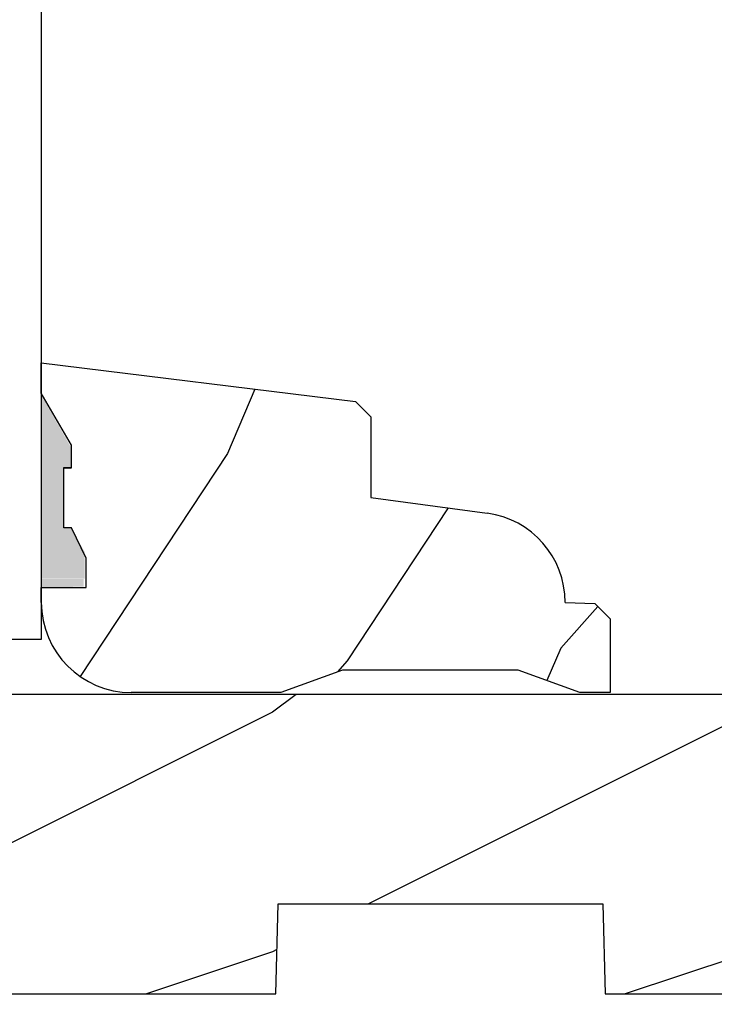
# Model space of a CAD drawing. Extents: x 0 to 68, y 0 to 44.
# Drawn here: x 59.5 to 60.9, y 33.1 to 35.1 of the extents above; entities that cross this region are included whole.
import ezdxf

# ---------------------------------------------------------------- set-up
doc = ezdxf.new("R2010")
doc.units = 0
doc.header["$LTSCALE"] = 2
doc.header["$MEASUREMENT"] = 0
doc.header["$PDMODE"] = 3
doc.layers.get('0').update_dxf_attribs({"linetype": 'CONTINUOUS'})
doc.layers.get('DEFPOINTS').update_dxf_attribs({"color": 3, "linetype": 'CONTINUOUS'})
doc.layers.add('Dim', color=7, linetype='CONTINUOUS')
doc.styles.get("Standard").update_dxf_attribs({"font": 'arial.ttf'})
doc.dimstyles.get("Standard").update_dxf_attribs({"dimtxt": 0.24, "dimasz": 0.3, "dimexe": 0.0625, "dimexo": 0.18, "dimgap": 0.09, "dimtad": 0, "dimdec": 4, "dimzin": 0, "dimdsep": 46, "dimlunit": 4, "dimtxsty": 'STANDARD', "dimcen": 0, "dimadec": 5, "dimazin": 0, "dimtfac": 1, "dimtdec": 4, "dimtofl": 0, "dimtmove": 0, "dimatfit": 3, "dimfxl": 1, "dimtolj": 1, "dimtzin": 0, "dimarcsym": 0})

# ---------------------------------------------------------------- blocks, each defined once
blk = doc.blocks.new('*D305')
at = {"layer": 'DEFPOINTS', "color": 0, "transparency": 16777216}
for p in [(58.43568771300127, 34.41379905971259), (54.44719413307968, 27.22757207068743), (62.9511835951312, 27.22757207068743)]:
    blk.add_point(p, dxfattribs=at)
at = {"layer": 'Dim', "color": 0, "lineweight": -2, "transparency": 16777216}
for p, q in [((58.25568771300127, 34.41379905971259), (54.38469413307968, 34.41379905971259)), ((54.44719413307968, 34.11379905971259), (54.44719413307968, 31.21616987625048)), ((54.44719413307968, 27.52757207068743), (54.44719413307968, 30.42520125414953)), ((62.7711835951312, 27.22757207068743), (54.38469413307968, 27.22757207068743))]:
    blk.add_line(p, q, dxfattribs=at)
at = {"layer": 'Dim', "color": 0, "transparency": 16777216}
for points in [[(54.39719413307968, 34.11379905971259), (54.49719413307967, 34.11379905971259), (54.44719413307968, 34.41379905971259)], [(54.39719413307968, 27.52757207068743), (54.49719413307967, 27.52757207068743), (54.44719413307968, 27.22757207068743)]]:
    blk.add_solid(points, dxfattribs=at)
at = {"layer": 'Dim', "color": 0, "transparency": 16777216, "insert": (54.44719413307967, 30.82068556519998), "char_height": 0.24, "attachment_point": 5, "rotation": 90}
blk.add_mtext('\\A1;7{\\H1x;\\S3/16;}"', dxfattribs=at)
blk = doc.blocks.new('A$C339674C1')
h = blk.add_hatch()
h.set_pattern_fill('WOOD2', color=256, angle=30, pattern_type=2)
h.set_pattern_definition([(246.8699, (-0.1535898384862244, 1.066025403784439), (1.598076078555546, 3.232050873230267), [0.5, -4.5]), (236.5651, (0.5160254037844387, 1.106217782649107), (-0.366024019841683, -1.366026116725422), [1.118034, -1.118034]), (228.4349, (0.7660254037844387, 0.6732050807568877), (-1.232051982326068, -1.86602423823122), [0.6324559999999999, -2.529822])])
h.paths.add_polyline_path([(0.6894284530146706, 0.4070000317322524), (0.9324778531244533, 0.3743237286768064, -0.3755903979173484), (1.095428409414353, 0.1879998949323181), (1.15742853321467, 0.1858345333322973), (1.189428483614677, 0.1538345829322907), (1.189428483614677, 4.01323064e-08), (1.126428544614498, 4.01323064e-08), (0.997297076414668, 0.0469997105323046), (0.6305599196146545, 0.0469997105323046), (0.5014284514146539, 4.01323064e-08), (0.1894283989352061, 3.99322673e-08, -0.4142135625608772), (0.0014284940147036, 0.1879999447322689), (0.0014284940147036, 0.2189995901322845), (0.0954284948146551, 0.2189995901322845), (0.0954284948146551, 0.2802990953322819), (0.064359647014669, 0.3439997995322983), (0.0483596720146693, 0.3439997995322983), (0.0483596720146693, 0.4689323907642233), (0.064359647014669, 0.4689323907642233), (0.064359647014669, 0.5159996791322783), (0.0014284940147036, 0.6249999133322603), (0.0014284940147036, 0.6879995589322903), (0.657428502614664, 0.6074529161322744), (0.6894284530146706, 0.5754529657322678)])
for p, q in [((0.0014284940147036, 0.6879995589322903), (0.657428502614664, 0.6074529161322744)), ((0.0014284940147036, 0.6249999133322603), (0.0014284940147036, 0.6879995589322903)), ((0.064359647014669, 0.5159996791322783), (0.0014284940147036, 0.6249999133322603)), ((0.657428502614664, 0.6074529161322744), (0.6894284530146706, 0.5754529657322678)), ((0.6894284530146706, 0.5754529657322678), (0.6894284530146706, 0.4070000317322524)), ((0.0637634283849025, 0.5155462719122283), (0.0637634283849025, 0.4689323907642233)), ((0.064359647014669, 0.4690000087322801), (0.064359647014669, 0.5159996791322783)), ((0.047898884091012, 0.4689323907642233), (0.047898884091012, 0.3439323907642233)), ((0.0637634283849025, 0.4689323907642233), (0.047898884091012, 0.4689323907642233)), ((0.0483596720146693, 0.3439997995322983), (0.0483596720146693, 0.4690000087322801)), ((0.0483596720146693, 0.4690000087322801), (0.064359647014669, 0.4690000087322801)), ((0.6894284530146706, 0.4070000317322524), (0.9324778531142215, 0.3743237286781778)), ((0.064359647014669, 0.3439997995322983), (0.0483596720146693, 0.3439997995322983)), ((0.0954284948146551, 0.2802990953322819), (0.064359647014669, 0.3439997995322983)), ((0.0954284948146551, 0.2189995901322845), (0.0954284948146551, 0.2802990953322819)), ((0.0014284940147036, 0.1879999447322689), (0.0014284940147036, 0.2189995901322845)), ((0.0014284940147036, 0.2189995901322845), (0.0954284948146551, 0.2189995901322845)), ((1.095428409414353, 0.1879998949323181), (1.15742853321467, 0.1858345333322973)), ((1.15742853321467, 0.1858345333322973), (1.189428483614677, 0.1538345829322907)), ((1.189428483614677, 0.1538345829322907), (1.189428483614677, 4.01323064e-08)), ((0.6305599196146545, 0.0469997105323046), (0.5014284514146539, 4.01323064e-08)), ((0.997297076414668, 0.0469997105323046), (0.6305599196146545, 0.0469997105323046)), ((1.126428544614669, 4.01322495e-08), (0.997297076414668, 0.0469997105323046)), ((0.5014284514146539, 4.01323064e-08), (0.1894283988146981, 3.99322744e-08)), ((1.189428483614677, 4.01323064e-08), (1.126428544614669, 4.01323064e-08))]:
    blk.add_line(p, q)
for centre, radius, start, end in [((0.9074278602146819, 0.1879995371322707), 0.188000549200004, 0.0001090445215556, 82.34289416896961), ((0.1894283988146981, 0.1879999447322689), 0.1879999048000016, 180, 270)]:
    blk.add_arc(centre, radius, start, end)
for points in [[(0.063404860412561, 0.5118926099628425), (-1.69648615e-08, 0.5139974564519321), (0.0005617395494255, 0.6217907078113285)], [(-1.69648615e-08, 0.4665214745316462), (0.063404860412561, 0.4665214745316462), (-1.69648615e-08, 0.5139974564519321), (0.063404860412561, 0.5118926099628425)], [(-1.69648615e-08, 0.3411661725156137), (0.0473781663152977, 0.3411661725156137), (-1.69648615e-08, 0.4665214745316462), (0.0473781663152977, 0.4665214745316462)], [(0.0920139253061052, 0.293215122178708), (0.0624407261391298, 0.3440016996573263), (0.0002536767148058, 0.2934283032803364), (0.0002536767148058, 0.344167770688216)], [(0.0920139253061052, 0.237355820344078), (0.0004407261391179, 0.237355820344078), (0.0920139253061052, 0.293215122178708), (0.0005407265018107, 0.2934283032803364)], [(0.001898688239578, 0.2199548540972387), (0.0898842348714197, 0.2208333974832044), (0.0019173001008426, 0.2372809979781323), (0.0898842348714197, 0.2372809979781323)]]:
    blk.add_solid(points)
blk = doc.blocks.new('A$C0E6503B0')
h = blk.add_hatch()
h.set_pattern_fill('WOOD2', color=256, pattern_type=2)
h.set_pattern_definition([(216.8699, (0.4, 1), (2.999999917824452, 2.000000123263317), [0.5, -4.5]), (206.5651, (1, 0.7), (-0.9999991579409075, -1.000001309396381), [1.118034, -1.118034]), (198.4349, (1, 0.2), (-2.000000434592961, -0.999998403222708), [0.632456, -2.529822])])
h.paths.add_polyline_path([(4.578099758018084, 0.1249984831351867), (4.508099793218037, 0.1249984831351867), (4.508099793218037, 3.39351871e-08), (3.69649985541804, 3.39351871e-08), (3.69649985541804, 0.0939993747351906), (3.446499876818052, 0.0939993747351906), (3.446499876818052, 3.39351871e-08), (3.105499856018071, 3.39351871e-08), (3.100578512818061, 0.1879353561351849), (2.422421093618084, 0.1879353561351849), (2.417499823818048, 3.39351871e-08), (1.01299982201806, 3.39351871e-08), (1.01299982201806, 0.1249984831351867), (0.6999998312180651, 0.1249984831351867), (0.6999998312180651, 0.0850000119351861), (0.1249967434180803, 0.0850000119351861, -0.4142135623730953), (-1.089819079e-07, 0.2099968643351957), (-1.089819648e-07, 0.562503766158919, -0.4141901312062796), (0.0625004452180633, 0.6249993205351956), (4.578099758018084, 0.6249993205351885)])
for p, q in [((4.578099758018084, 0.6249993205351885), (0.0624998490180815, 0.6249993205351885)), ((2.417499823818048, 3.39351871e-08), (2.422421093618084, 0.1879353561351849)), ((2.422421093618084, 0.1879353561351849), (3.100578512818061, 0.1879353561351849)), ((3.100578512818061, 0.1879353561351849), (3.105499856018071, 3.39351871e-08)), ((1.01299982201806, 3.39351871e-08), (2.417499823818048, 3.39351871e-08)), ((3.105499856018071, 3.39351871e-08), (3.446499876818052, 3.39351871e-08))]:
    blk.add_line(p, q)
blk = doc.blocks.new('A$C41365A27')
for p, q in [((0.9999998959348773, 3.001606328331407), (0.9999998959349341, 2.61802917e-08)), ((0.9999998959348773, 2.61802864e-08), (0.8749998959348773, 2.61802846e-08))]:
    blk.add_line(p, q)

msp = doc.modelspace()

# ---------------------------------------------------------------- block references
for name, p in [('A$C41365A27', (58.51871324466651, 33.85349989793235)), ('A$C339674C1', (59.51728464658663, 33.74276501244685)), ('A$C0E6503B0', (57.59076069555863, 33.11380060357749))]:
    msp.add_blockref(name, p)

# ---------------------------------------------------------------- dimensions: what is measured, and where the dimension line sits
at = {"layer": 'Dim'}
dim = msp.add_linear_dim(base=(54.44719413307968, 27.22757207068743), p1=(58.43568771300124, 34.41379905971257), p2=(62.95118359513117, 27.22757207068742), angle=90, dimstyle='STANDARD', override={"dimpost": '\\X'}, dxfattribs=at)
dim.commit()
dim.dimension.update_dxf_attribs({"geometry": '*D305', "text_midpoint": (54.44719413307967, 30.82068556519998)})

doc.saveas('drawing.dxf')
